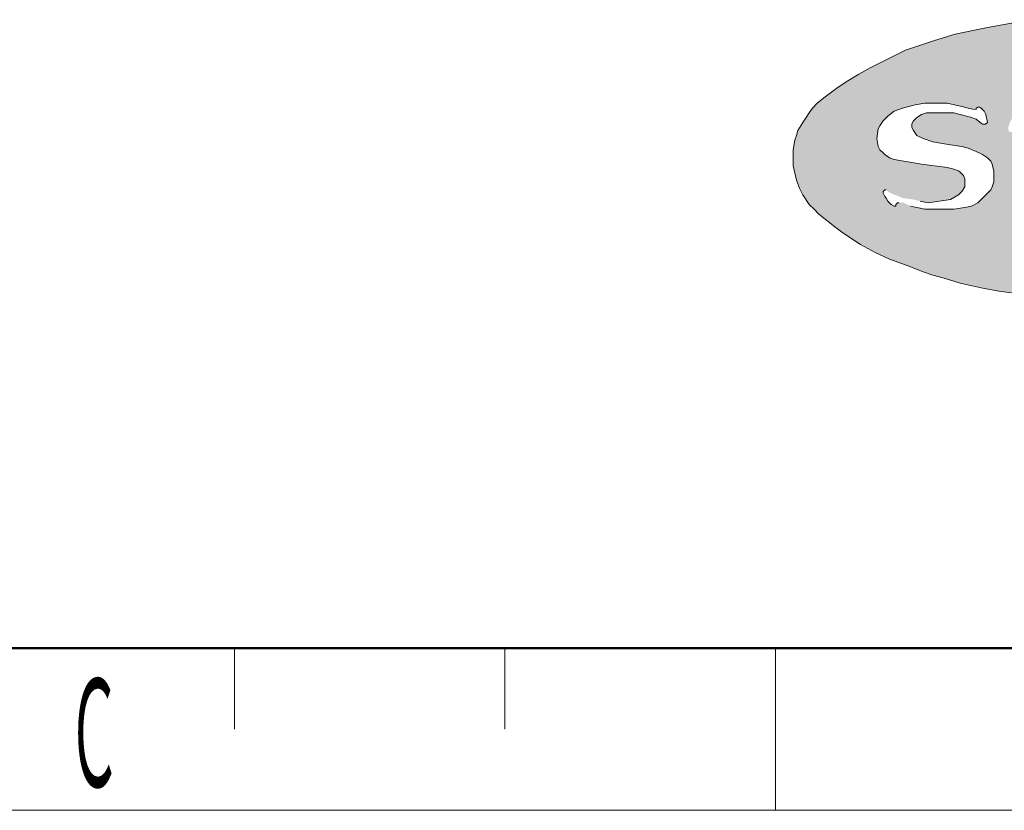
# Model space of a CAD drawing. Units: millimetres. Extents: x 1 to 201, y 10 to 288.
# Drawn here: x 84 to 102, y 10 to 24 of the extents above; entities that cross this region are included whole.
import ezdxf
from ezdxf.enums import TextEntityAlignment as Align

# ---------------------------------------------------------------- set-up
doc = ezdxf.new("R2010")
doc.units = ezdxf.units.MM
doc.linetypes.add('実線', pattern=[0])
doc.layers.add('基準ﾚｲﾔｸﾞﾙｰﾌﾟ01_01', color=3, linetype='実線', lineweight=20)
doc.styles.add('FX_VECTOR', font='MONOTXT.SHX', dxfattribs={"bigfont": 'BigFont.shx'})

msp = doc.modelspace()

# ---------------------------------------------------------------- hatches: boundary and pattern name
at = {"layer": '基準ﾚｲﾔｸﾞﾙｰﾌﾟ01_01', "linetype": 'Continuous', "lineweight": -3}
h = msp.add_hatch(color=5, dxfattribs=at)
h.paths.add_polyline_path([(106.049, 23.609), (105.722, 23.728), (105.366, 23.847), (105.01, 23.936), (104.772, 23.995), (104.564, 24.025), (104.089, 24.084), (104.06, 24.084), (103.318, 24.114), (103.288, 24.114), (103.11, 24.114), (103.08, 24.114), (102.635, 24.084), (102.397, 24.054), (101.893, 23.965), (101.328, 23.847), (100.942, 23.728), (100.408, 23.55), (100.111, 23.401), (99.755, 23.223), (99.547, 23.104), (99.339, 22.986), (99.161, 22.867), (99.042, 22.778), (98.924, 22.689), (98.775, 22.57), (98.686, 22.481), (98.627, 22.392), (98.567, 22.303), (98.508, 22.214), (98.419, 22.065), (98.389, 21.976), (98.36, 21.887), (98.33, 21.709), (98.33, 21.679), (98.33, 21.442), (98.33, 21.412), (98.389, 21.145), (98.449, 20.997), (98.508, 20.878), (98.627, 20.7), (98.716, 20.611), (98.805, 20.521), (98.953, 20.403), (99.102, 20.284), (99.221, 20.195), (99.399, 20.076), (99.577, 19.957), (99.844, 19.809), (100.111, 19.69), (100.438, 19.571), (100.735, 19.453), (100.913, 19.393), (101.121, 19.334), (101.418, 19.245), (101.803, 19.156), (102.13, 19.096), (102.368, 19.067), (102.843, 19.007), (102.872, 19.007), (103.822, 19.007), (103.852, 19.007), (104.119, 19.037), (104.386, 19.067), (104.713, 19.126), (105.099, 19.215), (105.277, 19.275), (105.514, 19.334), (105.841, 19.453), (106.079, 19.542), (106.554, 19.75), (106.791, 19.868), (107.058, 20.017), (107.474, 20.284), (107.682, 20.432), (107.86, 20.581), (108.008, 20.729), (108.068, 20.789), (108.157, 20.907), (108.216, 21.026), (108.305, 21.264), (108.335, 21.412), (108.335, 21.442), (108.335, 21.709), (108.335, 21.739), (108.305, 21.917), (108.246, 22.095), (108.127, 22.332), (107.979, 22.511), (107.771, 22.718), (107.563, 22.867), (107.325, 22.986), (106.999, 23.164), (106.554, 23.401)], flags=0)
h.paths.add_polyline_path([(103.885, 22.451), (103.915, 22.481), (103.959, 22.524), (104.034, 22.511), (104.123, 22.422), (104.182, 22.332), (104.242, 22.214), (104.271, 22.125), (104.271, 22.095), (104.271, 22.065), (104.242, 22.036), (104.212, 22.036), (104.182, 22.036), (104.153, 22.095), (104.123, 22.154), (104.093, 22.184), (104.064, 22.214), (104.004, 22.243), (103.856, 22.273), (103.826, 22.273), (103.648, 22.273), (103.618, 22.273), (103.552, 22.243), (103.525, 22.182), (103.525, 20.818), (103.705, 20.55), (103.67, 20.521), (102.902, 20.521), (102.872, 20.551), (103.05, 20.818), (103.05, 20.848), (103.05, 22.212), (103.028, 22.243), (102.961, 22.273), (102.932, 22.273), (102.753, 22.273), (102.724, 22.273), (102.575, 22.243), (102.516, 22.214), (102.486, 22.184), (102.457, 22.154), (102.427, 22.095), (102.397, 22.036), (102.368, 22.036), (102.338, 22.036), (102.308, 22.065), (102.308, 22.095), (102.308, 22.125), (102.338, 22.214), (102.397, 22.332), (102.457, 22.422), (102.546, 22.511), (102.621, 22.524), (102.664, 22.481), (102.694, 22.451)], flags=0)
h.paths.add_polyline_path([(101.863, 22.422), (101.893, 22.362), (101.922, 22.214), (101.887, 22.184), (101.826, 22.184), (101.714, 22.273), (101.607, 22.312), (101.418, 22.362), (101.299, 22.392), (100.824, 22.392), (100.794, 22.392), (100.705, 22.362), (100.616, 22.303), (100.557, 22.243), (100.527, 22.192), (100.527, 22.12), (100.557, 22.065), (100.616, 21.976), (100.735, 21.917), (100.913, 21.857), (101.091, 21.828), (101.239, 21.798), (101.447, 21.768), (101.566, 21.739), (101.714, 21.679), (101.833, 21.62), (101.922, 21.561), (101.982, 21.501), (102.011, 21.442), (102.041, 21.311), (102.041, 21.115), (102.011, 21.026), (101.982, 20.967), (101.952, 20.937), (101.922, 20.907), (101.863, 20.848), (101.803, 20.789), (101.744, 20.729), (101.625, 20.67), (101.507, 20.64), (101.299, 20.611), (101.269, 20.611), (100.794, 20.611), (100.764, 20.611), (100.616, 20.64), (100.497, 20.67), (100.378, 20.729), (100.349, 20.729), (100.289, 20.729), (100.26, 20.729), (100.23, 20.7), (100.23, 20.67), (100.2, 20.67), (100.141, 20.7), (100.111, 20.729), (100.082, 20.759), (100.052, 20.818), (100.022, 20.848), (99.983, 20.927), (100.037, 20.982), (100.082, 20.937), (100.2, 20.878), (100.289, 20.848), (100.349, 20.818), (100.557, 20.789), (100.675, 20.759), (100.824, 20.729), (101.239, 20.789), (101.388, 20.878), (101.447, 20.937), (101.507, 21.026), (101.507, 21.056), (101.507, 21.175), (101.477, 21.234), (101.447, 21.264), (101.418, 21.293), (101.388, 21.323), (101.299, 21.353), (101.18, 21.382), (100.942, 21.412), (100.705, 21.442), (100.527, 21.472), (100.378, 21.501), (100.2, 21.531), (100.111, 21.561), (100.022, 21.62), (99.992, 21.65), (99.933, 21.709), (99.903, 21.768), (99.874, 21.917), (99.903, 22.095), (99.933, 22.154), (99.992, 22.243), (100.082, 22.332), (100.2, 22.422), (100.349, 22.481), (100.586, 22.54), (100.764, 22.57), (100.794, 22.57), (101.15, 22.57), (101.18, 22.57), (101.447, 22.511), (101.566, 22.481), (101.649, 22.46), (101.714, 22.451), (101.714, 22.481), (101.744, 22.5), (101.795, 22.489)], flags=0)
h.paths.add_polyline_path([(104.713, 22.154), (104.802, 22.243), (104.921, 22.362), (105.01, 22.422), (105.099, 22.481), (105.247, 22.54), (105.366, 22.57), (105.552, 22.6), (105.811, 22.6), (105.841, 22.6), (106.019, 22.57), (106.375, 22.481), (106.435, 22.451), (106.465, 22.422), (106.524, 22.362), (106.561, 22.288), (106.524, 22.214), (106.465, 22.214), (106.435, 22.243), (106.374, 22.289), (106.286, 22.332), (106.227, 22.362), (106.108, 22.392), (105.909, 22.422), (105.604, 22.422), (105.574, 22.422), (105.366, 22.332), (105.277, 22.243), (105.188, 22.154), (105.129, 22.065), (105.099, 21.976), (105.039, 21.768), (105.039, 21.739), (105.039, 21.472), (105.039, 21.442), (105.069, 21.264), (105.129, 21.115), (105.247, 20.937), (105.336, 20.848), (105.455, 20.759), (105.514, 20.729), (105.633, 20.7), (105.663, 20.7), (105.693, 20.7), (105.722, 20.7), (105.93, 20.729), (106.019, 20.759), (106.108, 20.789), (106.197, 20.818), (106.286, 20.878), (106.375, 20.937), (106.435, 20.967), (106.494, 20.997), (106.583, 20.997), (106.583, 20.967), (106.583, 20.937), (106.554, 20.907), (106.524, 20.878), (106.494, 20.848), (106.435, 20.789), (106.375, 20.729), (106.286, 20.67), (106.197, 20.611), (105.93, 20.521), (105.811, 20.492), (105.782, 20.492), (105.425, 20.492), (105.396, 20.492), (105.218, 20.521), (105.069, 20.581), (104.921, 20.67), (104.832, 20.759), (104.743, 20.848), (104.654, 20.997), (104.594, 21.145), (104.535, 21.382), (104.535, 21.412), (104.535, 21.561), (104.535, 21.59), (104.564, 21.739), (104.594, 21.917), (104.624, 22.006)], flags=0)

# ---------------------------------------------------------------- linework, layer by layer
at = {"layer": '基準ﾚｲﾔｸﾞﾙｰﾌﾟ01_01', "color": 7}
for p, q in [((101.893, 23.965), (102.397, 24.054)), ((101.328, 23.847), (101.893, 23.965)), ((100.942, 23.728), (100.408, 23.55)), ((101.328, 23.847), (100.942, 23.728)), ((100.408, 23.55), (100.111, 23.401)), ((100.111, 23.401), (99.755, 23.223)), ((99.547, 23.104), (99.755, 23.223)), ((99.339, 22.986), (99.161, 22.867)), ((99.547, 23.104), (99.339, 22.986)), ((99.042, 22.778), (98.924, 22.689)), ((99.161, 22.867), (99.042, 22.778)), ((98.924, 22.689), (98.775, 22.57)), ((98.686, 22.481), (98.627, 22.392)), ((98.775, 22.57), (98.686, 22.481)), ((100.2, 22.422), (100.082, 22.332)), ((100.349, 22.481), (100.2, 22.422)), ((100.586, 22.54), (100.349, 22.481)), ((100.764, 22.57), (100.586, 22.54)), ((100.794, 22.57), (100.764, 22.57)), ((101.15, 22.57), (100.794, 22.57)), ((101.18, 22.57), (101.15, 22.57)), ((101.18, 22.57), (101.447, 22.511)), ((101.447, 22.511), (101.566, 22.481)), ((101.566, 22.481), (101.649, 22.46)), ((101.714, 22.451), (101.649, 22.46)), ((101.744, 22.5), (101.714, 22.481)), ((101.714, 22.451), (101.714, 22.481)), ((101.774, 22.494), (101.744, 22.5)), ((101.803, 22.481), (101.774, 22.494)), ((101.863, 22.422), (101.803, 22.481)), ((101.893, 22.362), (101.863, 22.422)), ((98.419, 22.065), (98.508, 22.214)), ((98.567, 22.303), (98.508, 22.214)), ((98.627, 22.392), (98.567, 22.303)), ((99.992, 22.243), (99.933, 22.154)), ((100.082, 22.332), (99.992, 22.243)), ((100.557, 22.243), (100.527, 22.192)), ((100.616, 22.303), (100.557, 22.243)), ((100.705, 22.362), (100.616, 22.303)), ((100.794, 22.392), (100.705, 22.362)), ((100.824, 22.392), (100.794, 22.392)), ((101.299, 22.392), (100.824, 22.392)), ((101.418, 22.362), (101.299, 22.392)), ((101.607, 22.312), (101.418, 22.362)), ((101.714, 22.273), (101.607, 22.312)), ((101.812, 22.195), (101.714, 22.273)), ((101.887, 22.184), (101.922, 22.214)), ((101.922, 22.214), (101.893, 22.362)), ((98.389, 21.976), (98.419, 22.065)), ((99.903, 22.095), (99.874, 21.917)), ((99.933, 22.154), (99.903, 22.095)), ((100.527, 22.12), (100.527, 22.192)), ((100.557, 22.065), (100.527, 22.12)), ((100.557, 22.065), (100.616, 21.976)), ((101.833, 22.184), (101.812, 22.195)), ((101.833, 22.184), (101.887, 22.184)), ((98.33, 21.709), (98.36, 21.887)), ((98.36, 21.887), (98.389, 21.976)), ((99.903, 21.768), (99.874, 21.917)), ((100.616, 21.976), (100.735, 21.917)), ((100.735, 21.917), (100.913, 21.857)), ((100.913, 21.857), (101.091, 21.828)), ((98.33, 21.679), (98.33, 21.709)), ((98.33, 21.442), (98.33, 21.679)), ((99.933, 21.709), (99.903, 21.768)), ((99.992, 21.65), (99.933, 21.709)), ((101.091, 21.828), (101.239, 21.798)), ((101.239, 21.798), (101.447, 21.768)), ((101.447, 21.768), (101.566, 21.739)), ((101.566, 21.739), (101.714, 21.679)), ((101.714, 21.679), (101.833, 21.62)), ((100.022, 21.62), (99.992, 21.65)), ((100.111, 21.561), (100.022, 21.62)), ((100.2, 21.531), (100.111, 21.561)), ((100.378, 21.501), (100.2, 21.531)), ((100.527, 21.472), (100.378, 21.501)), ((101.833, 21.62), (101.922, 21.561)), ((101.922, 21.561), (101.982, 21.501)), ((101.982, 21.501), (102.011, 21.442)), ((98.33, 21.412), (98.33, 21.442)), ((98.33, 21.412), (98.389, 21.145)), ((100.705, 21.442), (100.527, 21.472)), ((100.942, 21.412), (100.705, 21.442)), ((101.18, 21.382), (100.942, 21.412)), ((101.299, 21.353), (101.18, 21.382)), ((101.388, 21.323), (101.299, 21.353)), ((101.418, 21.293), (101.388, 21.323)), ((102.011, 21.442), (102.041, 21.311)), ((102.041, 21.115), (102.041, 21.311)), ((98.389, 21.145), (98.449, 20.997)), ((101.447, 21.264), (101.418, 21.293)), ((101.477, 21.234), (101.447, 21.264)), ((101.507, 21.175), (101.477, 21.234)), ((101.507, 21.056), (101.507, 21.175)), ((98.449, 20.997), (98.508, 20.878)), ((99.992, 20.937), (100.022, 20.967)), ((100.052, 20.967), (100.022, 20.967)), ((101.447, 20.937), (101.507, 21.026)), ((101.507, 21.026), (101.507, 21.056)), ((101.982, 20.967), (101.952, 20.937)), ((101.982, 20.967), (102.011, 21.026)), ((102.041, 21.115), (102.011, 21.026)), ((98.508, 20.878), (98.627, 20.7)), ((99.992, 20.907), (99.992, 20.937)), ((100.022, 20.848), (99.992, 20.907)), ((100.052, 20.818), (100.022, 20.848)), ((100.082, 20.759), (100.052, 20.818)), ((100.111, 20.729), (100.082, 20.759)), ((100.675, 20.759), (100.824, 20.729)), ((100.824, 20.729), (101.239, 20.789)), ((101.239, 20.789), (101.388, 20.878)), ((101.388, 20.878), (101.447, 20.937)), ((101.803, 20.789), (101.744, 20.729)), ((101.863, 20.848), (101.803, 20.789)), ((101.922, 20.907), (101.863, 20.848)), ((101.952, 20.937), (101.922, 20.907)), ((98.627, 20.7), (98.716, 20.611)), ((98.716, 20.611), (98.805, 20.521)), ((100.141, 20.7), (100.111, 20.729)), ((100.2, 20.67), (100.141, 20.7)), ((100.23, 20.67), (100.2, 20.67)), ((100.23, 20.7), (100.26, 20.729)), ((100.23, 20.67), (100.23, 20.7)), ((100.289, 20.729), (100.26, 20.729)), ((100.616, 20.64), (100.497, 20.67)), ((100.764, 20.611), (100.616, 20.64)), ((100.794, 20.611), (100.764, 20.611)), ((101.269, 20.611), (100.794, 20.611)), ((101.299, 20.611), (101.269, 20.611)), ((101.507, 20.64), (101.299, 20.611)), ((101.625, 20.67), (101.507, 20.64)), ((101.744, 20.729), (101.625, 20.67)), ((98.805, 20.521), (98.953, 20.403)), ((98.953, 20.403), (99.102, 20.284)), ((99.102, 20.284), (99.221, 20.195)), ((99.221, 20.195), (99.399, 20.076)), ((99.399, 20.076), (99.577, 19.957)), ((99.577, 19.957), (99.844, 19.809)), ((99.844, 19.809), (100.111, 19.69)), ((100.111, 19.69), (100.438, 19.571)), ((100.438, 19.571), (100.735, 19.453)), ((100.735, 19.453), (100.913, 19.393)), ((100.913, 19.393), (101.121, 19.334)), ((101.121, 19.334), (101.418, 19.245)), ((101.418, 19.245), (101.803, 19.156)), ((101.803, 19.156), (102.13, 19.096)), ((102.13, 19.096), (102.368, 19.067)), ((88, 12.5), (88, 11)), ((93, 12.5), (93, 11)), ((98, 12.5), (98, 9.5)), ((20, 9.5), (201, 9.5))]:
    msp.add_line(p, q, dxfattribs=at)
at = {"layer": '基準ﾚｲﾔｸﾞﾙｰﾌﾟ01_01', "color": 7, "lineweight": 50}
msp.add_line((23, 12.5), (198, 12.5), dxfattribs=at)

# ---------------------------------------------------------------- texts
at = {"layer": '基準ﾚｲﾔｸﾞﾙｰﾌﾟ01_01', "color": 7, "style": 'FX_VECTOR', "width": 0.7}
msp.add_text('Ｃ', height=2, dxfattribs=at).set_placement((84.904, 9.931), (85.904, 9.931), align=Align.FIT)

doc.saveas('drawing.dxf')
